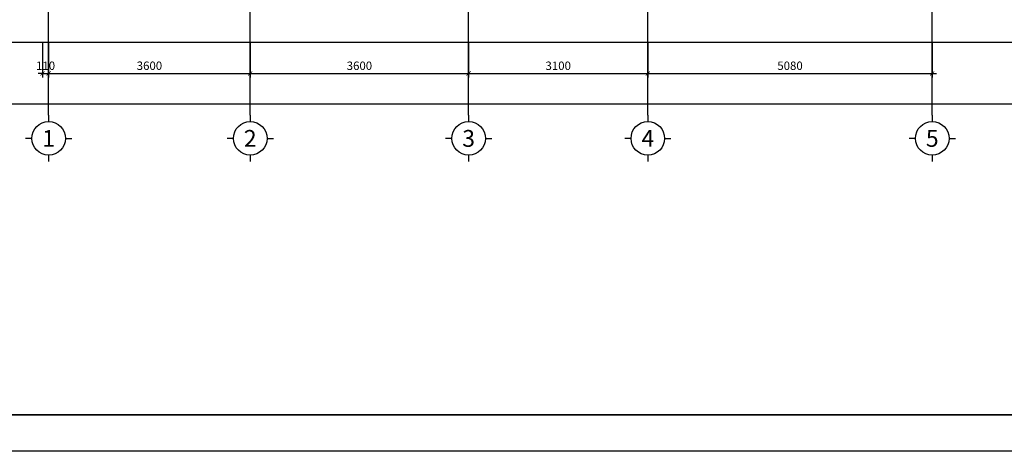
# Model space of a CAD drawing. Units: inches. Extents: x 697548 to 1447468, y -741492 to -102958.
# Drawn here: x 711639 to 729223, y -358162 to -350361 of the extents above; entities that cross this region are included whole.
import ezdxf
from ezdxf.enums import TextEntityAlignment as Align

# ---------------------------------------------------------------- set-up
doc = ezdxf.new("R2010")
doc.units = ezdxf.units.IN
doc.header["$LTSCALE"] = 3.2
doc.header["$MEASUREMENT"] = 0
doc.linetypes.add('CENTERX2', pattern=[4, 2.5, -0.5, 0.5, -0.5])
doc.layers.get('0').update_dxf_attribs({"linetype": 'CONTINUOUS'})
doc.layers.get('DEFPOINTS').update_dxf_attribs({"linetype": 'CONTINUOUS'})
for name, color, linetype in [('DIEN', 3, 'CONTINUOUS'), ('khung', 1, 'CONTINUOUS'), ('KICHTHUOC', 1, 'CONTINUOUS'), ('KYHIEU', 1, 'CONTINUOUS'), ('TRUC', 5, 'CENTERX2')]:
    doc.layers.add(name, color=color, linetype=linetype)
doc.layers.add('dim', color=251, linetype='CONTINUOUS', lineweight=18)
doc.styles.add('ACA-AVH', font='VHAVAN_0.TTF')
doc.dimstyles.new('1-75', dxfattribs={"dimscale": 0.75, "dimtxt": 200, "dimasz": 100, "dimexe": 100, "dimexo": 0, "dimgap": 80, "dimtad": 1, "dimdec": 0, "dimdsep": 46, "dimtxsty": 'ACA-AVH', "dimblk": 'ARCHTICK', "dimcen": 2.5, "dimdle": 100, "dimclrd": 1, "dimclre": 1, "dimclrt": 7, "dimadec": 0, "dimazin": 2, "dimtfac": 1, "dimtdec": 0, "dimtix": 1, "dimtmove": 2, "dimatfit": 3, "dimldrblk": 'DOTSMALL', "dimfxl": 0, "dimtolj": 1, "dimtzin": 0, "dimarcsym": 0})

# ---------------------------------------------------------------- blocks, each defined once
blk = doc.blocks.new('_ArchTick')
at = {"color": 0, "linetype": 'ByBlock', "const_width": 0.15}
blk.add_lwpolyline([(-0.5, -0.5), (0.5, 0.5)], dxfattribs=at)
blk = doc.blocks.new('*D2159')
at = {"layer": 'DEFPOINTS', "color": 0}
for p in [(662602, -217850), (662712, -217850), (662712, -218400)]:
    blk.add_point(p, dxfattribs=at)
at = {"layer": 'KICHTHUOC', "color": 1, "lineweight": -2}
for p, q in [((662602, -217850), (662602, -218475)), ((662712, -217850), (662712, -218475)), ((662602, -218400), (662527, -218400)), ((662602, -218400), (662712, -218400)), ((662712, -218400), (662787, -218400))]:
    blk.add_line(p, q, dxfattribs=at)
at = {"layer": 'KICHTHUOC', "color": 1, "lineweight": -2, "xscale": 75, "yscale": 75, "zscale": 75}
blk.add_blockref('_ArchTick', (662602, -218400), dxfattribs=at)
at = {"layer": 'KICHTHUOC', "color": 1, "lineweight": -2, "xscale": 75, "yscale": 75, "zscale": 75, "rotation": 180}
blk.add_blockref('_ArchTick', (662712, -218400), dxfattribs=at)
at = {"layer": 'KICHTHUOC', "color": 7, "insert": (662657, -218262), "char_height": 150, "attachment_point": 5, "style": 'ACA-AVH'}
blk.add_mtext('\\A1;110', dxfattribs=at)
blk = doc.blocks.new('_DOTSMALL')
at = {"color": 0, "linetype": 'ByBlock', "const_width": 0.5}
blk.add_lwpolyline([(-0.0625, 0, 1), (0.0625, 0, 1)], format="xyb", close=True, dxfattribs=at)
blk = doc.blocks.new('*D2160')
at = {"layer": 'DEFPOINTS', "color": 0}
for p in [(662712, -217850), (666312, -217850), (666312, -218400)]:
    blk.add_point(p, dxfattribs=at)
at = {"layer": 'KICHTHUOC', "color": 1, "lineweight": -2}
for p, q in [((662712, -217850), (662712, -218475)), ((666312, -217850), (666312, -218475)), ((662637, -218400), (666387, -218400))]:
    blk.add_line(p, q, dxfattribs=at)
at = {"layer": 'KICHTHUOC', "color": 1, "lineweight": -2, "xscale": 75, "yscale": 75, "zscale": 75, "rotation": 180}
blk.add_blockref('_ArchTick', (662712, -218400), dxfattribs=at)
at = {"layer": 'KICHTHUOC', "color": 1, "lineweight": -2, "xscale": 75, "yscale": 75, "zscale": 75}
blk.add_blockref('_ArchTick', (666312, -218400), dxfattribs=at)
at = {"layer": 'KICHTHUOC', "color": 7, "insert": (664512, -218262), "char_height": 150, "attachment_point": 5, "style": 'ACA-AVH'}
blk.add_mtext('\\A1;3600', dxfattribs=at)
blk = doc.blocks.new('*D2161')
at = {"layer": 'DEFPOINTS', "color": 0}
for p in [(673412, -217850), (678492, -217850), (678492, -218400)]:
    blk.add_point(p, dxfattribs=at)
at = {"layer": 'KICHTHUOC', "color": 1, "lineweight": -2}
for p, q in [((673412, -217850), (673412, -218475)), ((678492, -217850), (678492, -218475)), ((673337, -218400), (678567, -218400))]:
    blk.add_line(p, q, dxfattribs=at)
at = {"layer": 'KICHTHUOC', "color": 1, "lineweight": -2, "xscale": 75, "yscale": 75, "zscale": 75, "rotation": 180}
blk.add_blockref('_ArchTick', (673412, -218400), dxfattribs=at)
at = {"layer": 'KICHTHUOC', "color": 1, "lineweight": -2, "xscale": 75, "yscale": 75, "zscale": 75}
blk.add_blockref('_ArchTick', (678492, -218400), dxfattribs=at)
at = {"layer": 'KICHTHUOC', "color": 7, "insert": (675952, -218262), "char_height": 150, "attachment_point": 5, "style": 'ACA-AVH'}
blk.add_mtext('\\A1;5080', dxfattribs=at)
blk = doc.blocks.new('KYHIEU-TRUCX')
at = {"layer": 'KICHTHUOC'}
for p, q in [((0, -250), (0, -400)), ((-400, -800), (-550, -800)), ((400, -800), (550, -800)), ((0, -1200), (0, -1350))]:
    blk.add_line(p, q, dxfattribs=at)
at = {"layer": 'KICHTHUOC', "color": 7}
blk.add_circle((0, -800), 400, dxfattribs=at)
at = {"layer": 'KICHTHUOC', "color": 7, "style": 'ACA-AVH', "flags": 4}
blk.add_attdef('X', text='', height=400, dxfattribs=at).set_placement((0, -800), align=Align.MIDDLE_CENTER)
blk = doc.blocks.new('khung ten')
at = {"layer": 'khung'}
blk.add_lwpolyline([(2232426, -121439), (2232426, -99164), (2200926, -99164), (2200926, -121439)], close=True, dxfattribs=at)
at = {"layer": 'khung', "color": 8}
blk.add_lwpolyline([(2231789, -120801), (2231789, -99801), (2202689, -99801), (2202689, -120801)], close=True, dxfattribs=at)
blk = doc.blocks.new('A$C2BF31332')
at = {"layer": 'DEFPOINTS', "color": 250}
for points in [[(22670.6, 15422.6), (22670.6, 1022.6), (1022.6, 1022.6), (1022.6, 15422.6)], [(21570.6, 14322.6), (21570.6, 2122.6), (2122.6, 2122.6), (2122.6, 14322.6)]]:
    blk.add_lwpolyline(points, close=True, dxfattribs=at)
at = {"layer": 'KICHTHUOC', "color": 1}
for p, q in [((6932.6, 2122.6), (6932.6, 1497.6)), ((10832.6, 2122.6), (10832.6, 1497.6)), ((10832.6, 2122.6), (10832.6, 1497.6)), ((14032.6, 2122.6), (14032.6, 1497.6)), ((6857.6, 1572.6), (10907.6, 1572.6)), ((10757.6, 1572.6), (14107.6, 1572.6))]:
    blk.add_line(p, q, dxfattribs=at)
at = {"layer": 'TRUC'}
for p, q in [((3332.6, 825), (3332.6, 15620.3)), ((6932.6, 825), (6932.6, 15620.3)), ((10832.6, 825), (10832.6, 15620.3)), ((14032.6, 825), (14032.6, 15620.3)), ((19112.6, 825), (19112.6, 15620.3))]:
    blk.add_line(p, q, dxfattribs=at)
at = {"layer": 'KICHTHUOC', "color": 1, "xscale": 75, "yscale": 75, "zscale": 75, "rotation": 180}
for p in [(6932.6, 1572.6), (10832.6, 1572.6)]:
    blk.add_blockref('_ArchTick', p, dxfattribs=at)
at = {"layer": 'KICHTHUOC', "color": 1, "xscale": 75, "yscale": 75, "zscale": 75}
for p in [(10832.6, 1572.6), (14032.6, 1572.6)]:
    blk.add_blockref('_ArchTick', p, dxfattribs=at)
at = {"layer": 'KYHIEU', "xscale": 0.75, "yscale": 0.75, "zscale": 0.75}
for p, values in [((3332.6, 1012.5), {'X': '1'}), ((6932.6, 1012.5), {'X': '2'}), ((10832.6, 1012.5), {'X': '3'}), ((14032.6, 1012.5), {'X': '4'}), ((19112.6, 1012.5), {'X': '5'})]:
    blk.add_blockref('KYHIEU-TRUCX', p, dxfattribs=at).add_auto_attribs(values)
at = {"layer": 'KICHTHUOC', "color": 7, "char_height": 150, "attachment_point": 5, "style": 'ACA-AVH'}
for s, insert in [('\\A1;3600', (8882.6, 1710.2)), ('\\A1;3100', (12432.6, 1710.2))]:
    blk.add_mtext(s, dxfattribs=dict(at, insert=insert))
at = {"layer": 'KICHTHUOC'}
for base, p1, p2, picture, middle in [((3332.6, 1572.6), (3222.6, 2122.6), (3332.6, 2122.6), '*D2159', (3277.6, 1710.2)), ((6932.6, 1572.6), (3332.6, 2122.6), (6932.6, 2122.6), '*D2160', (5132.6, 1710.2)), ((19112.6, 1572.6), (14032.6, 2122.6), (19112.6, 2122.6), '*D2161', (16572.6, 1710.2))]:
    dim = blk.add_linear_dim(base=base, p1=p1, p2=p2, dimstyle='1-75', override={"dimtxsty": 'ACA-AVH'}, dxfattribs=at)
    dim.commit()
    dim.dimension.update_dxf_attribs({"geometry": picture, "text_midpoint": middle, "insert": (-659379.4, 219972.6)})

msp = doc.modelspace()

# ---------------------------------------------------------------- linework, layer by layer
at = {"layer": 'DEFPOINTS', "ltscale": 3.5}
msp.add_line((706207.5019, -357419.8627), (737707.5019, -357419.8627), dxfattribs=at)

# ---------------------------------------------------------------- block references
at = {"layer": 'DIEN', "ltscale": 0.0001}
msp.add_blockref('A$C2BF31332', (708823.5328, -352894.6267), dxfattribs=at)
at = {"layer": 'dim', "xscale": 1.018181818150333, "yscale": 1.018181818150333, "zscale": 1.018181818150333}
msp.add_blockref('khung ten', (-1534735.5806, -256452.9484), dxfattribs=at)

doc.saveas('drawing.dxf')
